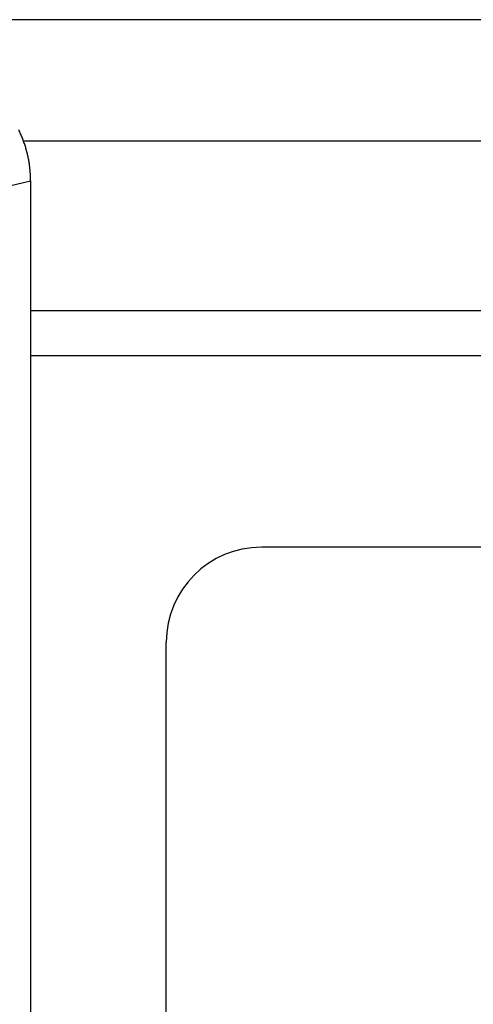
# Model space of a CAD drawing. Extents: x -715 to 725, y -1085 to 1055.
# Drawn here: x -456 to -453, y 36 to 44 of the extents above; entities that cross this region are included whole.
import ezdxf

# ---------------------------------------------------------------- set-up
doc = ezdxf.new("R2010")
doc.units = 0
doc.header["$LTSCALE"] = 40.64
doc.header["$MEASUREMENT"] = 0
doc.layers.add('DATA', color=7, linetype='CONTINUOUS')

msp = doc.modelspace()

# ---------------------------------------------------------------- linework, layer by layer
at = {"layer": 'DATA', "color": 7, "linetype": 'Continuous'}
for p, q in [((-59.177, 43.8531), (-458.1734, 43.8531)), ((-456.3386, 42.8497), (-61.0542, 42.8497)), ((-456.4514, 42.4781), (-456.2787, 42.5195)), ((-456.2787, 42.5195), (-456.2814, 1.1627)), ((-61.1212, 41.4418), (-456.2789, 41.4418)), ((-456.2789, 41.0718), (-61.1212, 41.0718)), ((-398.212, 39.4859), (-454.366, 39.4859)), ((-455.1534, 4.5487), (-455.1534, 38.6985))]:
    msp.add_line(p, q, dxfattribs=at)
at = {"layer": 'DATA', "color": 7, "linetype": 'Continuous', "flags": 128}
msp.add_lwpolyline([(-456.2787, 42.5195, 0.00694), (-456.2783, 42.5419), (-456.2783, 42.543, 0.01052), (-456.2788, 42.5677), (-456.2789, 42.5709, 0.010067), (-456.2807, 42.602), (-456.2807, 42.6024, 0.009729), (-456.2839, 42.6343), (-456.2839, 42.6347, 0.00948), (-456.2884, 42.6672), (-456.2885, 42.6676, 0.009309), (-456.2943, 42.7006), (-456.2944, 42.701, 0.009207), (-456.3016, 42.7345), (-456.3016, 42.7348, 0.009167), (-456.3102, 42.7686), (-456.3103, 42.7689, 0.009182), (-456.3203, 42.803), (-456.3204, 42.8032, 0.009249), (-456.3318, 42.8374), (-456.3318, 42.8376, 0.009362), (-456.3447, 42.8718), (-456.3447, 42.872, 0.009518), (-456.359, 42.9061), (-456.3591, 42.9063, 0.009714), (-456.3749, 42.9401)], format="xyb", dxfattribs=at)
at = {"layer": 'DATA', "color": 7, "linetype": 'Continuous'}
msp.add_arc((-454.366, 38.6985), 0.7874, 90, 180, dxfattribs=at)

doc.saveas('drawing.dxf')
